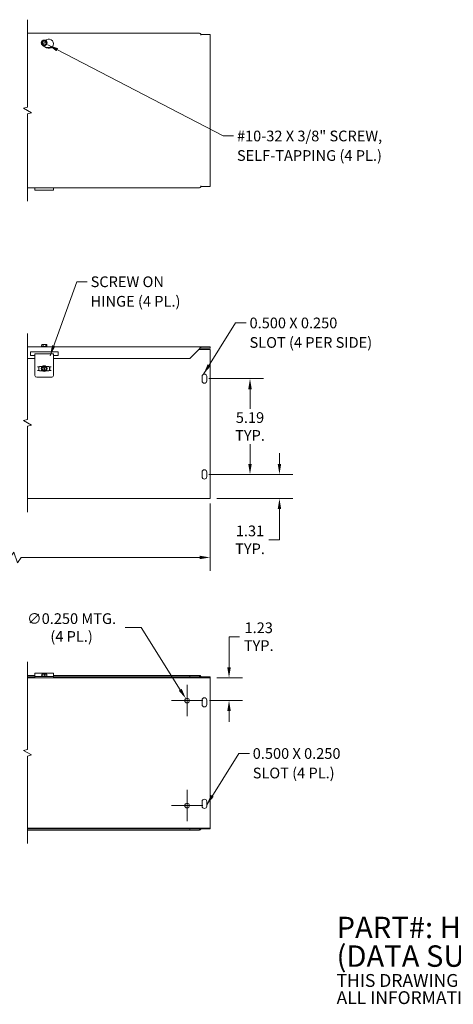
# Model space of a CAD drawing. Units: inches. Extents: x 4.5 to 95.3, y 3 to 56.3.
# Drawn here: x 37.6 to 61.1, y 3 to 56.3 of the extents above; entities that cross this region are included whole.
import ezdxf

# ---------------------------------------------------------------- set-up
doc = ezdxf.new("R2010")
doc.units = ezdxf.units.IN
doc.header["$LTSCALE"] = 5.8
doc.header["$MEASUREMENT"] = 0
for name, color, linetype, lineweight in [('Break Line (ANSI)', 7, 'Continuous', 5), ('Center Mark (ANSI)', 7, 'Continuous', 5), ('Dimension (ANSI)', 7, 'Continuous', 5), ('Symbol (ANSI)', 7, 'Continuous', 5), ('Visible (ANSI)', 7, 'Continuous', 5)]:
    doc.layers.add(name, color=color, linetype=linetype, lineweight=lineweight)
doc.styles.add('Note Text (ANSI)', font='RomanS.shx')
doc.styles.add('ROMANS', font='romans.shx')
doc.dimstyles.new('Default (ANSI)', dxfattribs={"dimscale": 5.8, "dimtxt": 0.1, "dimasz": 0.098425, "dimexe": 0.125, "dimexo": 0.0625, "dimgap": 0.031496, "dimtad": 0, "dimtih": 1, "dimtoh": 1, "dimrnd": 1e-08, "dimzin": 0, "dimdsep": 46, "dimtxsty": 'ROMANS', "dimcen": 0.09, "dimdle": 0.393701, "dimclrd": 256, "dimclre": 256, "dimclrt": 256, "dimadec": 0, "dimazin": 0, "dimtfac": 1, "dimtofl": 0, "dimtmove": 0, "dimatfit": 3, "dimfxl": 1, "dimtolj": 1, "dimtzin": 0, "dimlwd": -1, "dimlwe": -1, "dimarcsym": 0})
doc.dimstyles.new('Default (ANSI)$7', dxfattribs={"dimscale": 5.8, "dimtxt": 0.1, "dimasz": 0.098425, "dimexe": 0.125, "dimexo": 0.0625, "dimgap": 0.031496, "dimtad": 0, "dimtih": 1, "dimtoh": 1, "dimrnd": 1e-08, "dimzin": 0, "dimdsep": 46, "dimtxsty": 'ROMANS', "dimcen": 0.09, "dimdle": 0.393701, "dimclrd": 256, "dimclre": 256, "dimclrt": 256, "dimadec": 0, "dimazin": 0, "dimtfac": 1, "dimtofl": 0, "dimtmove": 0, "dimatfit": 3, "dimfxl": 1, "dimtolj": 1, "dimtzin": 0, "dimlwd": -1, "dimlwe": -1, "dimarcsym": 0})

# ---------------------------------------------------------------- blocks, each defined once
blk = doc.blocks.new('*D5')
at = {"layer": 'Defpoints', "color": 0, "transparency": 16777216}
for p in [(9.055, 30.483), (47.943, 30.483), (47.943, 27.191)]:
    blk.add_point(p, dxfattribs=at)
at = {"layer": 'Dimension (ANSI)', "transparency": 16777216}
for p, q in [((9.055, 30.12), (9.055, 26.466)), ((47.943, 30.12), (47.943, 26.466)), ((37.298, 27.481), (37.105, 27.191)), ((37.492, 26.901), (37.298, 27.481)), ((9.626, 27.191), (27.156, 27.191)), ((37.105, 27.191), (29.842, 27.191)), ((37.685, 27.191), (37.492, 26.901)), ((47.372, 27.191), (37.685, 27.191))]:
    blk.add_line(p, q, dxfattribs=at)
for points in [[(9.626, 27.286), (9.626, 27.096), (9.055, 27.191)], [(47.372, 27.286), (47.372, 27.096), (47.943, 27.191)]]:
    blk.add_solid(points, dxfattribs=at)
at = {"layer": 'Dimension (ANSI)', "transparency": 16777216, "insert": (27.339, 27.481), "char_height": 0.58, "attachment_point": 1, "style": 'ROMANS'}
blk.add_mtext('\\A1;72.00', dxfattribs=at)
blk = doc.blocks.new('*D12')
at = {"layer": 'Defpoints', "color": 0, "transparency": 16777216}
for p in [(47.508, 31.69), (51.701, 31.69), (47.943, 30.378)]:
    blk.add_point(p, dxfattribs=at)
at = {"layer": 'Dimension (ANSI)', "transparency": 16777216}
for p, q in [((51.701, 32.261), (51.701, 32.832)), ((47.87, 31.69), (52.426, 31.69)), ((48.305, 30.378), (52.426, 30.378)), ((51.701, 29.807), (51.701, 28.145)), ((51.701, 28.145), (51.131, 28.145))]:
    blk.add_line(p, q, dxfattribs=at)
for points in [[(51.606, 32.261), (51.797, 32.261), (51.701, 31.69)], [(51.606, 29.807), (51.797, 29.807), (51.701, 30.378)]]:
    blk.add_solid(points, dxfattribs=at)
at = {"layer": 'Dimension (ANSI)', "transparency": 16777216, "insert": (50.105, 28.145), "char_height": 0.58, "attachment_point": 5, "style": 'ROMANS'}
blk.add_mtext('\\A1;\\fromans|b0|i0;\\H0.5800;1.31\\P\\fromans|b0|i0;\\H0.5800;TYP.', dxfattribs=at)
blk = doc.blocks.new('*D14')
at = {"layer": 'Defpoints', "color": 0, "transparency": 16777216}
for p in [(47.508, 36.878), (50.105, 36.878), (47.508, 31.69)]:
    blk.add_point(p, dxfattribs=at)
at = {"layer": 'Dimension (ANSI)', "transparency": 16777216}
for p, q in [((47.87, 36.878), (50.83, 36.878)), ((50.105, 36.307), (50.105, 35.245)), ((50.105, 32.261), (50.105, 33.325)), ((47.87, 31.69), (50.83, 31.69))]:
    blk.add_line(p, q, dxfattribs=at)
for points in [[(50.01, 36.307), (50.2, 36.307), (50.105, 36.878)], [(50.01, 32.261), (50.2, 32.261), (50.105, 31.69)]]:
    blk.add_solid(points, dxfattribs=at)
at = {"layer": 'Dimension (ANSI)', "transparency": 16777216, "insert": (50.105, 34.285), "char_height": 0.58, "attachment_point": 5, "style": 'ROMANS'}
blk.add_mtext('\\A1;\\fromans|b0|i0;\\H0.5800;5.19\\P\\fromans|b0|i0;\\H0.5800;TYP.', dxfattribs=at)
blk = doc.blocks.new('*D15')
at = {"layer": 'Defpoints', "color": 0, "transparency": 16777216}
for p in [(46.626, 19.541), (46.759, 19.33)]:
    blk.add_point(p, dxfattribs=at)
at = {"layer": 'Dimension (ANSI)', "transparency": 16777216}
for p, q in [((43.329, 23.393), (44.193, 23.393)), ((44.193, 23.393), (46.321, 20.024)), ((46.693, 18.913), (46.693, 19.957)), ((46.171, 19.435), (47.215, 19.435))]:
    blk.add_line(p, q, dxfattribs=at)
blk.add_solid([(46.402, 20.074), (46.241, 19.973), (46.626, 19.541)], dxfattribs=at)
at = {"layer": 'Dimension (ANSI)', "transparency": 16777216, "insert": (40.427, 23.393), "char_height": 0.58, "attachment_point": 5, "style": 'ROMANS'}
blk.add_mtext('\\A1;\\fromans|b0|i0;\\H0.5800;∅0.250 MTG.\\P\\fromans|b0|i0;\\H0.5800;(4 PL.)', dxfattribs=at)
blk = doc.blocks.new('*D16')
at = {"layer": 'Defpoints', "color": 0, "transparency": 16777216}
for p in [(47.943, 20.665), (47.543, 19.435), (48.967, 19.435)]:
    blk.add_point(p, dxfattribs=at)
at = {"layer": 'Dimension (ANSI)', "transparency": 16777216}
for p, q in [((48.967, 21.236), (48.967, 22.898)), ((48.967, 22.898), (49.538, 22.898)), ((48.305, 20.665), (49.692, 20.665)), ((47.905, 19.435), (49.692, 19.435)), ((48.967, 18.864), (48.967, 18.293))]:
    blk.add_line(p, q, dxfattribs=at)
for points in [[(48.872, 21.236), (49.062, 21.236), (48.967, 20.665)], [(48.872, 18.864), (49.062, 18.864), (48.967, 19.435)]]:
    blk.add_solid(points, dxfattribs=at)
at = {"layer": 'Dimension (ANSI)', "transparency": 16777216, "insert": (50.577, 22.898), "char_height": 0.58, "attachment_point": 5, "style": 'ROMANS'}
blk.add_mtext('\\A1;\\fromans|b0|i0;\\H0.5800;1.23\\P\\fromans|b0|i0;\\H0.5800;TYP.', dxfattribs=at)

msp = doc.modelspace()

# ---------------------------------------------------------------- linework, layer by layer
at = {"layer": 'Break Line (ANSI)', "flags": 128}
for points in [[(38.03651, 46.49293), (38.03651, 51.2283), (38.24901, 51.28524), (37.82401, 51.53062), (38.03651, 51.58755), (38.03651, 56.32293)], [(38.03651, 29.65257), (38.03651, 34.30895), (38.24901, 34.36589), (37.82401, 34.61126), (38.03651, 34.6682), (38.03651, 39.32457)], [(38.03651, 11.69696), (38.03651, 16.43233), (38.24901, 16.48927), (37.82401, 16.73465), (38.03651, 16.79158), (38.03651, 21.52696)]]:
    msp.add_lwpolyline(points, dxfattribs=at)
at = {"layer": 'Center Mark (ANSI)', "linetype": 'Continuous'}
for p, q in [((46.69267, 20.28521), (46.69267, 18.58521)), ((47.54267, 19.43521), (45.84267, 19.43521)), ((46.69267, 14.59771), (46.69267, 12.89771)), ((47.54267, 13.74771), (45.84267, 13.74771))]:
    msp.add_line(p, q, dxfattribs=at)
at = {"layer": 'Visible (ANSI)'}
for p, q in [((38.03651, 55.59793), (47.37369, 55.59793)), ((47.44267, 55.49268), (47.44267, 55.54219)), ((47.44287, 55.50243), (47.44267, 55.50243)), ((47.44267, 55.49248), (47.44267, 55.49268)), ((47.44287, 55.49248), (47.44267, 55.49248)), ((47.44287, 55.52393), (47.44287, 55.49248)), ((47.44287, 55.52393), (47.94267, 55.52393)), ((47.94267, 55.52393), (47.94267, 47.29193)), ((38.80064, 55.03924), (38.80552, 55.05283)), ((38.80997, 55.02823), (38.80064, 55.03924)), ((38.80552, 55.05283), (38.84941, 55.17509)), ((38.80552, 55.05283), (38.82301, 55.05599)), ((38.82746, 55.03139), (38.80997, 55.02823)), ((38.8939, 54.92908), (38.80997, 55.02823)), ((38.83786, 55.05868), (39.04304, 55.09578)), ((39.04749, 55.07118), (38.84231, 55.03408)), ((38.84941, 55.17509), (38.99145, 55.20078)), ((39.03594, 54.95477), (38.8939, 54.92908)), ((38.99145, 55.20078), (39.07538, 55.10163)), ((39.01287, 55.20452), (39.06767, 55.23617)), ((39.07983, 55.07703), (39.03594, 54.95477)), ((39.05789, 55.09847), (39.07538, 55.10163)), ((39.07983, 55.07703), (39.06234, 55.07387)), ((39.07538, 55.10163), (39.08471, 55.09061)), ((39.08471, 55.09061), (39.07983, 55.07703)), ((39.06767, 54.80315), (38.88017, 54.91141)), ((39.33615, 54.81493), (39.04728, 54.81493)), ((47.37369, 47.21793), (38.03651, 47.21793)), ((38.44267, 47.09221), (38.44267, 47.21793)), ((39.44267, 47.09221), (38.44267, 47.09221)), ((39.44267, 47.21793), (39.44267, 47.09221)), ((47.44267, 47.32318), (47.44267, 47.32338)), ((47.44267, 47.32338), (47.44287, 47.32338)), ((47.44267, 47.27367), (47.44267, 47.32318)), ((47.44287, 47.32338), (47.44287, 47.29193)), ((47.94267, 47.29193), (47.44287, 47.29193)), ((38.03651, 38.59957), (47.44267, 38.59957)), ((38.79834, 38.61957), (38.78642, 38.61034)), ((38.78642, 38.61034), (39.09892, 38.61034)), ((38.78642, 38.59957), (38.78642, 38.61034)), ((38.80064, 38.61957), (38.79834, 38.61957)), ((38.80997, 38.67457), (38.80064, 38.67457)), ((38.80064, 38.61957), (38.80064, 38.67457)), ((38.8939, 38.61957), (38.80064, 38.61957)), ((38.80552, 38.67457), (38.80552, 38.73457)), ((38.80552, 38.73457), (38.80997, 38.73457)), ((38.80997, 38.73457), (38.80997, 38.67457)), ((38.8939, 38.73457), (38.80997, 38.73457)), ((39.03594, 38.73457), (38.8939, 38.73457)), ((38.8939, 38.61957), (38.8939, 38.73457)), ((39.03594, 38.61957), (38.8939, 38.61957)), ((39.07983, 38.73457), (39.03594, 38.73457)), ((39.03594, 38.61957), (39.03594, 38.73457)), ((39.08701, 38.61957), (39.03594, 38.61957)), ((39.07983, 38.67457), (39.07983, 38.73457)), ((39.08471, 38.67457), (39.07983, 38.67457)), ((39.08471, 38.61957), (39.08471, 38.67457)), ((39.08701, 38.61957), (39.09892, 38.61034)), ((39.09892, 38.59957), (39.09892, 38.61034)), ((46.84894, 37.96957), (47.37369, 38.49432)), ((47.31767, 38.42032), (47.31767, 38.43831)), ((47.31767, 38.42012), (47.31767, 38.42032)), ((47.31787, 38.42012), (47.31767, 38.42012)), ((47.31787, 38.43851), (47.31787, 38.42012)), ((47.33094, 38.45157), (47.94267, 38.45157)), ((47.44267, 38.59957), (47.44287, 38.59957)), ((47.44267, 38.5872), (47.44267, 38.59957)), ((47.44267, 38.5872), (47.44267, 38.5219)), ((47.44287, 38.52557), (47.44267, 38.52557)), ((47.44287, 38.59957), (47.44287, 38.52557)), ((47.94267, 38.59957), (47.44287, 38.59957)), ((47.44287, 38.52557), (47.94267, 38.52557)), ((47.94267, 38.52557), (47.94267, 38.59957)), ((47.94267, 38.45157), (47.94267, 30.48282)), ((38.44267, 37.96957), (38.03651, 37.96957)), ((38.19267, 38.12582), (38.19267, 38.32582)), ((38.19267, 38.32582), (39.69267, 38.32582)), ((38.44267, 38.12582), (38.19267, 38.12582)), ((38.44267, 37.71757), (38.44267, 38.21666)), ((39.44267, 38.21666), (38.44267, 38.21666)), ((39.44267, 38.21666), (39.44267, 37.71757)), ((39.69267, 38.12582), (39.44267, 38.12582)), ((46.84894, 37.96957), (39.44267, 37.96957)), ((39.69267, 38.32582), (39.69267, 38.12582)), ((38.44267, 37.71757), (38.44267, 37.66092)), ((38.44267, 37.66092), (38.44267, 37.04767)), ((38.57237, 37.51407), (38.68486, 37.51407)), ((38.64237, 37.32657), (38.64237, 37.51407)), ((38.64717, 37.51407), (38.64717, 37.32657)), ((38.68486, 37.53282), (38.83424, 37.53282)), ((38.68486, 37.51407), (38.68486, 37.53282)), ((38.80584, 37.46626), (38.90322, 37.55224)), ((38.83447, 37.32479), (38.80584, 37.46626)), ((38.90322, 37.55224), (38.91404, 37.56179)), ((38.90675, 37.53482), (38.90322, 37.55224)), ((38.9511, 37.31566), (38.90974, 37.52003)), ((38.91404, 37.56179), (38.92772, 37.5572)), ((38.92772, 37.5572), (38.93125, 37.53978)), ((38.92772, 37.5572), (39.05087, 37.51586)), ((38.93424, 37.52498), (38.97561, 37.32062)), ((39.07951, 37.37439), (38.98213, 37.28841)), ((39.05087, 37.51586), (39.07951, 37.37439)), ((39.05111, 37.53282), (39.20049, 37.53282)), ((39.20049, 37.53282), (39.20049, 37.51407)), ((39.31297, 37.51407), (39.20049, 37.51407)), ((39.23817, 37.32657), (39.23817, 37.51407)), ((39.24297, 37.51407), (39.24297, 37.32657)), ((39.44267, 37.66092), (39.44267, 37.71757)), ((39.44267, 37.04767), (39.44267, 37.66092)), ((39.34892, 36.95392), (38.53642, 36.95392)), ((38.57237, 37.32657), (38.68486, 37.32657)), ((38.68486, 37.30782), (38.68486, 37.32657)), ((38.83424, 37.30782), (38.68486, 37.30782)), ((38.95762, 37.28345), (38.83447, 37.32479)), ((38.95762, 37.28345), (38.9541, 37.30087)), ((38.97131, 37.27885), (38.95762, 37.28345)), ((38.98213, 37.28841), (38.97131, 37.27885)), ((38.9786, 37.30583), (38.98213, 37.28841)), ((39.20049, 37.30782), (39.05111, 37.30782)), ((39.20049, 37.32657), (39.20049, 37.30782)), ((39.31297, 37.32657), (39.20049, 37.32657)), ((47.50767, 36.75257), (47.50767, 37.00257)), ((47.75767, 37.00257), (47.75767, 36.75257)), ((47.50767, 31.56507), (47.50767, 31.81507)), ((47.75767, 31.81507), (47.75767, 31.56507)), ((47.94267, 30.37757), (47.94267, 30.48282)), ((47.94267, 30.37757), (38.03651, 30.37757)), ((38.44267, 20.77625), (38.44267, 20.92768)), ((39.44267, 20.92768), (38.44267, 20.92768)), ((38.83447, 20.87516), (38.80584, 20.87516)), ((38.80584, 20.76016), (38.80584, 20.87516)), ((38.95762, 20.87516), (38.83447, 20.87516)), ((38.83447, 20.76016), (38.83447, 20.87516)), ((38.95762, 20.81516), (38.95762, 20.87516)), ((38.95762, 20.87516), (38.9786, 20.87516)), ((38.95762, 20.86516), (38.97561, 20.86516)), ((38.97131, 20.81516), (38.95762, 20.81516)), ((38.98213, 20.81516), (38.97131, 20.81516)), ((38.97131, 20.76016), (38.97131, 20.81516)), ((38.9786, 20.87516), (38.98213, 20.87516)), ((38.98213, 20.87516), (38.98213, 20.81516)), ((39.07951, 20.87516), (38.98213, 20.87516)), ((39.07951, 20.76016), (39.07951, 20.87516)), ((39.44267, 20.92768), (39.44267, 20.77625)), ((38.44267, 20.80196), (38.03651, 20.80196)), ((38.44267, 20.72796), (38.03651, 20.72796)), ((38.03651, 20.66546), (47.94267, 20.66546)), ((38.44267, 20.77625), (38.44267, 20.74016)), ((38.44267, 20.74016), (38.44267, 20.66546)), ((38.44267, 20.74016), (38.53642, 20.74016)), ((39.34892, 20.74016), (38.53642, 20.74016)), ((38.79834, 20.76016), (38.78642, 20.75092)), ((38.78642, 20.75092), (39.09892, 20.75092)), ((38.78642, 20.74016), (38.78642, 20.75092)), ((38.83447, 20.76016), (38.79834, 20.76016)), ((38.97131, 20.76016), (38.83447, 20.76016)), ((39.07951, 20.76016), (38.97131, 20.76016)), ((39.08701, 20.76016), (39.07951, 20.76016)), ((39.08701, 20.76016), (39.09892, 20.75092)), ((39.09892, 20.74016), (39.09892, 20.75092)), ((39.34892, 20.74016), (39.44267, 20.74016)), ((46.84894, 20.80196), (39.44267, 20.80196)), ((39.44267, 20.74016), (39.44267, 20.77625)), ((39.44267, 20.66546), (39.44267, 20.74016)), ((46.84894, 20.72796), (39.44267, 20.72796)), ((46.84894, 20.80196), (47.37369, 20.80196)), ((46.84894, 20.72796), (46.84894, 20.80196)), ((47.37369, 20.72796), (46.84894, 20.72796)), ((47.37369, 20.76052), (47.37369, 20.80196)), ((47.37369, 20.72796), (47.37369, 20.76052)), ((47.44267, 20.74622), (47.44267, 20.71141)), ((47.44267, 20.71141), (47.44267, 20.69671)), ((47.44267, 20.69651), (47.44267, 20.69671)), ((47.44287, 20.69651), (47.44267, 20.69651)), ((47.44287, 20.72796), (47.44287, 20.69651)), ((47.44287, 20.72796), (47.94267, 20.72796)), ((47.94267, 20.72796), (47.94267, 20.66546)), ((47.94267, 20.56021), (47.94267, 20.66546)), ((47.94267, 20.56021), (47.94267, 12.62271)), ((47.50517, 19.21646), (47.50517, 19.46646)), ((47.75517, 19.46646), (47.75517, 19.21646)), ((47.50517, 13.71646), (47.50517, 13.96646)), ((47.75517, 13.96646), (47.75517, 13.71646)), ((47.94267, 12.51746), (38.03651, 12.51746)), ((38.03651, 12.49596), (46.84894, 12.49596)), ((38.03651, 12.42196), (46.84894, 12.42196)), ((46.84894, 12.49596), (47.37369, 12.49596)), ((46.84894, 12.42196), (46.84894, 12.49596)), ((47.37369, 12.42196), (46.84894, 12.42196)), ((47.37369, 12.4634), (47.37369, 12.49596)), ((47.37369, 12.42196), (47.37369, 12.4634)), ((47.44267, 12.51251), (47.44267, 12.51746)), ((47.44267, 12.51251), (47.44267, 12.4777)), ((47.44287, 12.51746), (47.44287, 12.49596)), ((47.94267, 12.49596), (47.44287, 12.49596)), ((47.94267, 12.51746), (47.94267, 12.62271)), ((47.94267, 12.51746), (47.94267, 12.49596))]:
    msp.add_line(p, q, dxfattribs=at)
for centre, radius in [((38.94267, 55.06493), 0.15625), ((38.94267, 37.42032), 0.15625), ((46.69267, 19.43521), 0.125), ((46.69267, 13.74771), 0.125)]:
    msp.add_circle(centre, radius, dxfattribs=at)
for centre, radius, start, end in [((38.94267, 55.06493), 0.14434, 130.250563, 190.250563), ((38.94267, 55.06493), 0.14434, 190.250563, 250.250563), ((38.94267, 55.06493), 0.12, 16.229719, 184.271406), ((38.94267, 55.06493), 0.12, 196.229719, 4.271406), ((38.94267, 55.06493), 0.105, 17.087704, 183.413422), ((38.94267, 55.01966), 0.125, 216.552823, 240), ((38.94267, 55.06493), 0.105, 197.087704, 3.413422), ((38.94267, 55.06493), 0.14434, 70.250563, 130.250563), ((38.94267, 55.06493), 0.14434, 250.250563, 310.250563), ((38.94267, 55.06493), 0.14434, 10.250563, 70.250563), ((38.94267, 55.06493), 0.14434, 310.250563, 10.250563), ((39.19267, 55.01966), 0.25, 240, 120), ((38.94267, 37.42032), 0.14434, 161.441844, 221.441844), ((38.94267, 37.42032), 0.14434, 101.441844, 161.441844), ((38.94267, 37.42032), 0.12, 107.421001, 275.462687), ((38.94267, 37.42032), 0.105, 108.278985, 274.604703), ((38.94267, 37.42032), 0.14434, 41.441844, 101.441844), ((38.94267, 37.42032), 0.12, 287.421001, 95.462687), ((38.94267, 37.42032), 0.105, 288.278985, 94.604703), ((38.94267, 37.42032), 0.14434, 281.441844, 341.441844), ((38.94267, 37.42032), 0.14434, 341.441844, 41.441844), ((38.53642, 37.04767), 0.09375, 180, 270), ((38.94267, 37.42032), 0.14434, 221.441844, 281.441844), ((39.34892, 37.04767), 0.09375, 270, 0), ((47.63267, 37.00257), 0.125, 0, 180), ((47.63267, 36.75257), 0.125, 180, 0), ((47.63267, 31.81507), 0.125, 0, 180), ((47.63267, 31.56507), 0.125, 180, 0), ((47.63017, 19.46646), 0.125, 0, 180), ((47.63017, 19.21646), 0.125, 180, 0), ((47.63017, 13.96646), 0.125, 0, 180), ((47.63017, 13.71646), 0.125, 180, 0)]:
    msp.add_arc(centre, radius, start, end, dxfattribs=at)
for points in [[(47.44267, 55.54219), (47.41968, 55.57566), (47.39669, 55.59793), (47.37369, 55.59793)], [(47.37369, 47.21793), (47.39669, 47.21793), (47.41968, 47.2402), (47.44267, 47.27367)], [(47.37369, 38.49432), (47.39669, 38.53225), (47.41968, 38.56936), (47.44267, 38.5872)], [(47.44267, 38.5219), (47.41968, 38.5166), (47.39669, 38.50558), (47.37369, 38.49432)], [(47.37369, 20.80196), (47.39669, 20.80196), (47.41968, 20.77969), (47.44267, 20.74622)], [(47.44267, 20.71141), (47.41968, 20.72135), (47.39669, 20.72796), (47.37369, 20.72796)], [(47.37369, 12.49596), (47.39669, 12.49596), (47.41968, 12.50257), (47.44267, 12.51251)], [(47.44267, 12.4777), (47.41968, 12.44423), (47.39669, 12.42196), (47.37369, 12.42196)]]:
    msp.add_open_spline(points, degree=3, dxfattribs=at)
for points, weights in [([(38.82301, 55.05599), (38.83093, 55.05742), (38.83786, 55.05868)], [1, 1.00225775038, 1]), ([(38.84231, 55.03408), (38.83538, 55.03282), (38.82746, 55.03139)], [1, 1.00225775035, 1]), ([(39.04304, 55.09578), (39.04997, 55.09703), (39.05789, 55.09847)], [1, 1.00225775031, 1]), ([(39.06234, 55.07387), (39.05442, 55.07243), (39.04749, 55.07118)], [1, 1.00225775035, 1]), ([(38.90974, 37.52003), (38.90834, 37.52693), (38.90675, 37.53482)], [1, 1.00225775035, 1]), ([(38.93125, 37.53978), (38.93285, 37.53189), (38.93424, 37.52498)], [1, 1.00225775038, 1]), ([(38.9541, 37.30087), (38.9525, 37.30876), (38.9511, 37.31566)], [1, 1.00225775035, 1]), ([(38.97561, 37.32062), (38.977, 37.31372), (38.9786, 37.30583)], [1, 1.00225775031, 1]), ([(38.97561, 20.86516), (38.977, 20.86982), (38.9786, 20.87516)], [1, 1.00225775031, 1])]:
    msp.add_rational_spline(points, weights, degree=2, dxfattribs=at)

# ---------------------------------------------------------------- texts
at = {"layer": 'Symbol (ANSI)', "char_height": 0.58}
for s, insert, width, attachment_point, line_spacing_factor, style in [('{\\fRomanS|b0|i0;\\H0.5800;#10-32 X 3/8" SCREW,\\P\\fRomanS|b0|i0;\\H0.5800;SELF-TAPPING (4 PL.)}', (49.39585, 50.31279), 11.4262785, 1, 1.093904, 'ROMANS'), ('{\\fRomanS|b0|i0;\\H0.5800;SCREW ON\\P\\fRomanS|b0|i0;\\H0.5800;HINGE (4 PL.)}', (41.4606, 42.41488), 6.5106395, 1, 1.093904, 'ROMANS'), ('{\\fRomanS|b0|i0;\\H0.5800;0.500 X 0.250\\P\\fRomanS|b0|i0;\\H0.5800;SLOT (4 PER SIDE)}', (50.08016, 40.18443), 8.8788186, 1, 1.093904, 'ROMANS'), ('{\\fRomanS|b0|i0;\\H0.5800;0.500 X 0.250\\P\\fRomanS|b0|i0;\\H0.5800;SLOT (4 PL.)}', (50.25276, 16.86017), 6.8395532, 1, 1.093904, 'ROMANS'), ('{\\fRomanS|b0|i0|c0|p2;\\H2x;PART#: HS886NK\\P(DATA SUBJECT TO CHANGE WITHOUT NOTICE)\\H1.6157x; \\H0.61894x;\\P \\H1.352x; \\H0.73963x;\\P\\H0.6x;THIS DRAWING IS PROPERTY OF HUBBELL INC. WIEGMANN\\H1.5633x; \\H0.63966x;\\PALL INFORMATION IS PROPRIETARY AND NOT TO BE DUPLICATED\\H1.234x; \\H0.81039x;\\P\\H1.2571x; }', (54.80043, 5.24335), 42.8236452, 4, 0.802644, 'Note Text (ANSI)')]:
    msp.add_mtext(s, dxfattribs=dict(at, insert=insert, width=width, attachment_point=attachment_point, line_spacing_factor=line_spacing_factor, style=style))

# ---------------------------------------------------------------- dimensions: what is measured, and where the dimension line sits
at = {"layer": 'Dimension (ANSI)'}
for base, p1, p2, angle, picture, middle in [((50.10532, 36.87757), (47.50767, 31.69007), (47.50767, 36.87757), 90, '*D14', (50.10532, 34.28507)), ((51.70143, 31.69007), (47.94267, 30.37757), (47.50767, 31.69007), 90, '*D12', (50.10532, 28.14512)), ((48.96722, 19.43521), (47.94267, 20.66546), (47.54267, 19.43521), 270, '*D16', (50.57723, 22.89791))]:
    dim = msp.add_linear_dim(base=base, p1=p1, p2=p2, angle=angle, text='\\fromans|b0|i0;\\H0.5800;<>\\P\\fromans|b0|i0;\\H0.5800;TYP.', dimstyle='Default (ANSI)', override={"dimgap": 0.031496, "dimdec": 2, "dimtol": 0, "dimlim": 0, "dimtp": 0, "dimtm": 0, "dimtdec": 2, "dimatfit": 1}, dxfattribs=at)
    dim.commit()
    dim.dimension.update_dxf_attribs({"geometry": picture, "text_midpoint": middle, "dimtype": 160})
dim = msp.add_linear_dim(base=(47.94267, 27.19107), p1=(9.05511, 30.48282), p2=(47.94267, 30.48282), text='72.00', dimstyle='Default (ANSI)', override={"dimgap": 0.031496, "dimtih": 0, "dimtoh": 0, "dimdec": 2, "dimlfac": 1.851492, "dimtol": 0, "dimlim": 0, "dimtp": 0, "dimtm": 0, "dimtdec": 2, "dimatfit": 1}, dxfattribs=at)
dim.commit()
dim.dimension.update_dxf_attribs({"geometry": '*D5', "text_midpoint": (28.49889, 27.19107), "dimtype": 160})
dim = msp.add_diameter_dim_2p(p1=(46.75942, 19.32952), p2=(46.62593, 19.5409), text='\\fromans|b0|i0;\\H0.5800;<> MTG.\\P\\fromans|b0|i0;\\H0.5800;(4 PL.)', dimstyle='Default (ANSI)', override={"dimgap": 0.031496, "dimdec": 3, "dimlfac": 1, "dimtol": 0, "dimlim": 0, "dimtp": 0, "dimtm": 0, "dimtdec": 2}, dxfattribs=at)
dim.commit()
dim.dimension.update_dxf_attribs({"geometry": '*D15', "text_midpoint": (40.42653, 23.39307), "dimtype": 163})

# ---------------------------------------------------------------- leaders
at = {"layer": 'Symbol (ANSI)', "annotation_type": 0, "has_hookline": 1, "hookline_direction": 0}
for points, text_width in [([(39.14182, 54.95701), (48.64231, 50.02279), (49.21317, 50.02279)], 11.11413), ([(39.26071, 38.12194), (40.70706, 42.12488), (41.27792, 42.12488)], 6.22643), ([(47.58258, 37.1171), (49.32662, 39.89443), (49.89749, 39.89443)], 8.57081), ([(47.75517, 13.79284), (49.49921, 16.57017), (50.07008, 16.57017)], 6.60788)]:
    msp.add_leader(points, dimstyle='Default (ANSI)$7', override={"dimtad": 0}, dxfattribs=dict(at, text_width=text_width))

doc.saveas('drawing.dxf')
